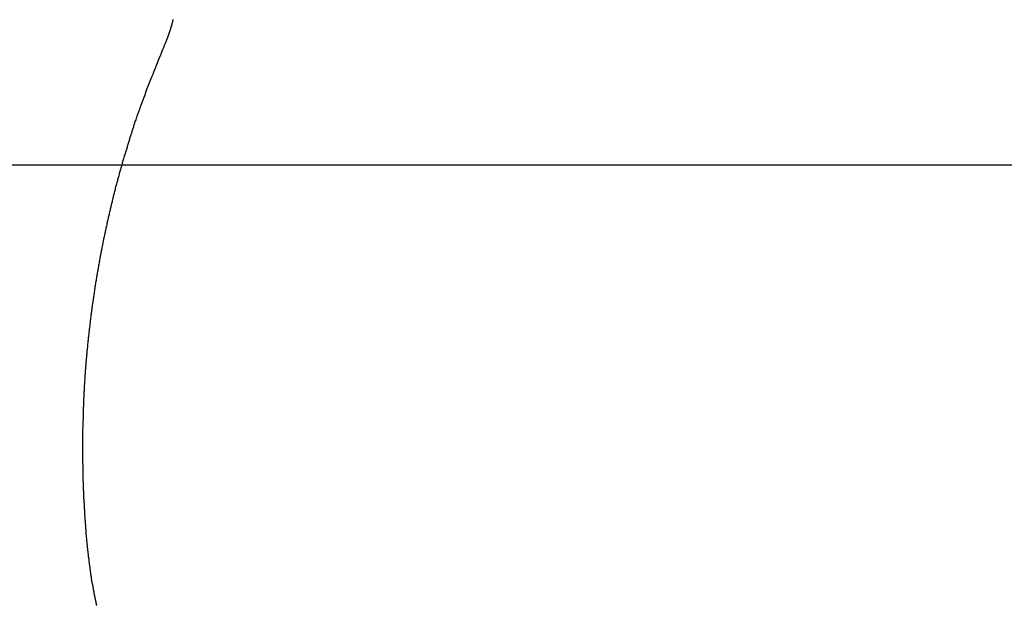
# Model space of a CAD drawing. Extents: x -51 to 51, y -44 to 44.
# Drawn here: x -9 to -7, y -11 to -10 of the extents above; entities that cross this region are included whole.
import ezdxf

# ---------------------------------------------------------------- set-up
doc = ezdxf.new("R2010")
doc.units = 0
doc.layers.get('0').update_dxf_attribs({"linetype": 'CONTINUOUS'})

msp = doc.modelspace()

# ---------------------------------------------------------------- linework, layer by layer
at = {"color": 0}
for points in [[(-8.3521, -10.3716), (-8.3497, -10.3659), (-8.3497, -10.3659), (-8.3494, -10.3653), (-8.3494, -10.365), (-8.3491, -10.3647), (-8.3491, -10.3644), (-8.3488, -10.3638), (-8.3488, -10.3635), (-8.3485, -10.3632), (-8.3485, -10.3629), (-8.3482, -10.3623), (-8.3482, -10.362), (-8.3479, -10.3617), (-8.3479, -10.3614), (-8.3476, -10.3611), (-8.3476, -10.3608), (-8.3475, -10.3605), (-8.3475, -10.3602), (-8.3475, -10.3602), (-8.3472, -10.3596), (-8.3472, -10.3593), (-8.3469, -10.359), (-8.3469, -10.3587), (-8.3466, -10.3581), (-8.3466, -10.3578), (-8.3463, -10.3575), (-8.3463, -10.3572), (-8.346, -10.3566), (-8.346, -10.3563), (-8.3457, -10.356), (-8.3457, -10.3557), (-8.3454, -10.3552), (-8.3454, -10.3549), (-8.3454, -10.3546), (-8.3454, -10.3543), (-8.3454, -10.3543), (-8.3451, -10.3537), (-8.3451, -10.3534), (-8.3448, -10.3531), (-8.3448, -10.3528), (-8.3445, -10.3522), (-8.3445, -10.3519), (-8.3443, -10.3516), (-8.3443, -10.3513), (-8.344, -10.3507), (-8.344, -10.3504), (-8.3437, -10.3501), (-8.3437, -10.3498), (-8.3434, -10.3492), (-8.3434, -10.3489), (-8.3434, -10.3486), (-8.3434, -10.3483), (-8.3434, -10.3483), (-8.3431, -10.3477), (-8.3431, -10.3474), (-8.3428, -10.347), (-8.3428, -10.3467), (-8.3425, -10.3461), (-8.3425, -10.3458), (-8.3424, -10.3455), (-8.3424, -10.3452), (-8.3421, -10.3446), (-8.3421, -10.3443), (-8.3418, -10.344), (-8.3418, -10.3437), (-8.3415, -10.3431), (-8.3415, -10.3428), (-8.3415, -10.3425), (-8.3415, -10.3422), (-8.3415, -10.3422), (-8.3412, -10.3416), (-8.3412, -10.3413), (-8.3409, -10.3409), (-8.3409, -10.3406), (-8.3406, -10.34), (-8.3406, -10.3397), (-8.3406, -10.3394), (-8.3406, -10.3391), (-8.3403, -10.3385), (-8.3403, -10.3382), (-8.3401, -10.3379), (-8.3401, -10.3376), (-8.3398, -10.337), (-8.3398, -10.3367), (-8.3398, -10.3364), (-8.3398, -10.3361), (-8.3398, -10.3361), (-8.3395, -10.3355), (-8.3395, -10.3352), (-8.3392, -10.3346), (-8.3392, -10.3343), (-8.3389, -10.3337), (-8.3389, -10.3334), (-8.3389, -10.3331), (-8.3389, -10.3328), (-8.3386, -10.3322), (-8.3386, -10.3319), (-8.3386, -10.3316), (-8.3386, -10.3313), (-8.3383, -10.3307), (-8.3383, -10.3304), (-8.3383, -10.3301), (-8.3383, -10.3298), (-8.3383, -10.3298), (-8.338, -10.3292)], [(-8.4917, -11.2832), (-8.4944, -11.2524), (-8.4944, -11.2524), (-8.4944, -11.2503), (-8.4946, -11.2485), (-8.4946, -11.2464), (-8.4949, -11.2446), (-8.4949, -11.2425), (-8.4952, -11.2407), (-8.4952, -11.2387), (-8.4955, -11.2369), (-8.4955, -11.2348), (-8.4958, -11.233), (-8.4958, -11.2309), (-8.4961, -11.2291), (-8.4961, -11.227), (-8.4964, -11.2252), (-8.4964, -11.2234), (-8.4967, -11.2216), (-8.4967, -11.2216), (-8.4967, -11.2195), (-8.4967, -11.2177), (-8.4967, -11.2156), (-8.497, -11.2138), (-8.497, -11.2117), (-8.4973, -11.2099), (-8.4973, -11.2078), (-8.4976, -11.206), (-8.4976, -11.2039), (-8.4976, -11.2021), (-8.4976, -11.2), (-8.4979, -11.1982), (-8.4979, -11.1961), (-8.4982, -11.1943), (-8.4982, -11.1924), (-8.4985, -11.1906), (-8.4985, -11.1906), (-8.4985, -11.1885), (-8.4985, -11.1867), (-8.4985, -11.1846), (-8.4988, -11.1828), (-8.4988, -11.1807), (-8.4988, -11.1789), (-8.4988, -11.1768), (-8.4991, -11.175), (-8.4991, -11.1729), (-8.4991, -11.1711), (-8.4991, -11.169), (-8.4994, -11.1672), (-8.4994, -11.1651), (-8.4994, -11.1633), (-8.4994, -11.1613), (-8.4997, -11.1595), (-8.4997, -11.1595), (-8.4997, -11.1574), (-8.4997, -11.1556), (-8.4997, -11.1535), (-8.4998, -11.1517), (-8.4998, -11.1496), (-8.4998, -11.1478), (-8.4998, -11.1457), (-8.5001, -11.1439), (-8.5001, -11.1418), (-8.5001, -11.14), (-8.5001, -11.1379), (-8.5002, -11.1361), (-8.5002, -11.134), (-8.5002, -11.1322), (-8.5002, -11.1301), (-8.5005, -11.1283), (-8.5005, -11.1283), (-8.5005, -11.1262), (-8.5005, -11.1244), (-8.5005, -11.1223), (-8.5005, -11.1205), (-8.5005, -11.1184), (-8.5005, -11.1166), (-8.5005, -11.1145), (-8.5005, -11.1127), (-8.5005, -11.1106), (-8.5005, -11.1088), (-8.5005, -11.1067), (-8.5005, -11.1049), (-8.5005, -11.1028), (-8.5005, -11.101), (-8.5005, -11.0989), (-8.5007, -11.0971), (-8.5007, -11.0971), (-8.5005, -11.095), (-8.5005, -11.0931), (-8.5005, -11.091), (-8.5005, -11.0892), (-8.5005, -11.0871), (-8.5005, -11.0853), (-8.5005, -11.0832), (-8.5005, -11.0814), (-8.5004, -11.0793), (-8.5004, -11.0775), (-8.5004, -11.0754), (-8.5004, -11.0736), (-8.5004, -11.0715), (-8.5004, -11.0697), (-8.5004, -11.0676), (-8.5004, -11.0658), (-8.5004, -11.0658), (-8.5001, -11.0637), (-8.5001, -11.0618), (-8.5001, -11.0597), (-8.5001, -11.0579), (-8.4999, -11.0558), (-8.4999, -11.054), (-8.4999, -11.0519), (-8.4999, -11.0501), (-8.4996, -11.048), (-8.4996, -11.0462), (-8.4996, -11.0441), (-8.4996, -11.0423), (-8.4996, -11.0402), (-8.4996, -11.0384), (-8.4996, -11.0363), (-8.4996, -11.0345), (-8.4996, -11.0345), (-8.4993, -11.0324), (-8.4993, -11.0304), (-8.4992, -11.0283), (-8.4992, -11.0265), (-8.4989, -11.0244), (-8.4989, -11.0226), (-8.4989, -11.0205), (-8.4989, -11.0187), (-8.4986, -11.0166), (-8.4986, -11.0148), (-8.4985, -11.0127), (-8.4985, -11.0109), (-8.4982, -11.0088), (-8.4982, -11.007), (-8.4982, -11.0049), (-8.4982, -11.0031), (-8.4982, -11.0031), (-8.4979, -11.001), (-8.4979, -10.9991), (-8.4976, -10.997), (-8.4976, -10.9952), (-8.4973, -10.9931), (-8.4973, -10.9913), (-8.4973, -10.9892), (-8.4973, -10.9874), (-8.497, -10.9853), (-8.497, -10.9835), (-8.4967, -10.9814), (-8.4967, -10.9796), (-8.4964, -10.9775), (-8.4964, -10.9757), (-8.4964, -10.9736), (-8.4964, -10.9718), (-8.4964, -10.9718), (-8.4961, -10.9697), (-8.4961, -10.9678), (-8.4958, -10.9657), (-8.4958, -10.9639), (-8.4955, -10.9618), (-8.4955, -10.96), (-8.4952, -10.9579), (-8.4952, -10.9561), (-8.4949, -10.954), (-8.4949, -10.9522), (-8.4946, -10.9501), (-8.4946, -10.9483), (-8.4943, -10.9462), (-8.4943, -10.9444), (-8.494, -10.9423), (-8.494, -10.9405), (-8.494, -10.9405), (-8.4937, -10.9384), (-8.4934, -10.9365), (-8.4931, -10.9344), (-8.4931, -10.9326), (-8.4928, -10.9305), (-8.4928, -10.9287), (-8.4925, -10.9266), (-8.4925, -10.9248), (-8.4922, -10.9227), (-8.492, -10.9209), (-8.4917, -10.9188), (-8.4917, -10.917), (-8.4914, -10.9149), (-8.4914, -10.9131), (-8.4911, -10.911), (-8.4911, -10.9092), (-8.4911, -10.9092), (-8.4908, -10.9071), (-8.4905, -10.9052), (-8.4902, -10.9031), (-8.4902, -10.9013), (-8.4899, -10.8992), (-8.4896, -10.8974), (-8.4893, -10.8953), (-8.4893, -10.8935), (-8.489, -10.8914), (-8.4887, -10.8896), (-8.4884, -10.8875), (-8.4884, -10.8857), (-8.4881, -10.8836), (-8.4879, -10.8818), (-8.4876, -10.8797), (-8.4876, -10.8779), (-8.4876, -10.8779), (-8.4873, -10.8758), (-8.487, -10.874), (-8.4867, -10.8719), (-8.4865, -10.8701), (-8.4862, -10.868), (-8.4859, -10.8662), (-8.4856, -10.8641), (-8.4856, -10.8623), (-8.4853, -10.8602), (-8.485, -10.8584), (-8.4847, -10.8563), (-8.4845, -10.8545), (-8.4842, -10.8524), (-8.4839, -10.8506), (-8.4836, -10.8486), (-8.4836, -10.8468), (-8.4836, -10.8468), (-8.4833, -10.8447), (-8.483, -10.8429), (-8.4827, -10.8408), (-8.4824, -10.839), (-8.4821, -10.8369), (-8.4818, -10.8351), (-8.4815, -10.833), (-8.4813, -10.8312), (-8.481, -10.8291), (-8.4807, -10.8273), (-8.4804, -10.8252), (-8.4801, -10.8234), (-8.4798, -10.8213), (-8.4795, -10.8195), (-8.4792, -10.8175), (-8.4791, -10.8157), (-8.4791, -10.8157), (-8.4787, -10.8136), (-8.4784, -10.8118), (-8.4781, -10.8097), (-8.4778, -10.8079), (-8.4775, -10.8058), (-8.4772, -10.804), (-8.4769, -10.8019), (-8.4766, -10.8001), (-8.4762, -10.798), (-8.4759, -10.7962), (-8.4756, -10.7941), (-8.4753, -10.7923), (-8.475, -10.7902), (-8.4747, -10.7884), (-8.4744, -10.7865), (-8.4741, -10.7847), (-8.4741, -10.7847), (-8.4735, -10.7826), (-8.4732, -10.7808), (-8.4729, -10.7787), (-8.4726, -10.7769), (-8.4722, -10.7748), (-8.4719, -10.773), (-8.4716, -10.771), (-8.4713, -10.7692), (-8.4707, -10.7671), (-8.4704, -10.7653), (-8.4701, -10.7632), (-8.4698, -10.7614), (-8.4695, -10.7593), (-8.4692, -10.7575), (-8.4689, -10.7557), (-8.4686, -10.7539), (-8.4686, -10.7539), (-8.468, -10.7518), (-8.4677, -10.75), (-8.4674, -10.7479), (-8.4671, -10.7461), (-8.4665, -10.744), (-8.4662, -10.7422), (-8.4659, -10.7403), (-8.4656, -10.7385), (-8.465, -10.7364), (-8.4647, -10.7346), (-8.4644, -10.7325), (-8.4641, -10.7307), (-8.4635, -10.7286), (-8.4632, -10.7268), (-8.4629, -10.725), (-8.4626, -10.7232), (-8.4626, -10.7232), (-8.462, -10.7211), (-8.4617, -10.7193), (-8.4611, -10.7172), (-8.4608, -10.7154), (-8.4602, -10.7133), (-8.4599, -10.7115), (-8.4596, -10.7097), (-8.4593, -10.7079), (-8.4587, -10.7058), (-8.4584, -10.704), (-8.4578, -10.7019), (-8.4575, -10.7001), (-8.4569, -10.698), (-8.4566, -10.6962), (-8.4563, -10.6944), (-8.456, -10.6926), (-8.456, -10.6926), (-8.4554, -10.6905), (-8.4551, -10.6887), (-8.4545, -10.6866), (-8.4542, -10.6848), (-8.4536, -10.6827), (-8.4533, -10.6809), (-8.4527, -10.6791), (-8.4524, -10.6773), (-8.4518, -10.6752), (-8.4515, -10.6734), (-8.4509, -10.6716), (-8.4506, -10.6698), (-8.45, -10.6677), (-8.4497, -10.6659), (-8.4493, -10.6641), (-8.449, -10.6623), (-8.449, -10.6623), (-8.4484, -10.6602), (-8.4479, -10.6584), (-8.4473, -10.6565), (-8.447, -10.6547), (-8.4464, -10.6526), (-8.4461, -10.6508), (-8.4455, -10.649), (-8.4452, -10.6472), (-8.4446, -10.6451), (-8.4442, -10.6433), (-8.4436, -10.6415), (-8.4433, -10.6397), (-8.4427, -10.6377), (-8.4424, -10.6359), (-8.4418, -10.6341), (-8.4415, -10.6323), (-8.4415, -10.6323), (-8.4409, -10.6302), (-8.4403, -10.6284), (-8.4397, -10.6264), (-8.4394, -10.6246), (-8.4388, -10.6225), (-8.4383, -10.6207), (-8.4377, -10.6189), (-8.4374, -10.6171), (-8.4368, -10.615), (-8.4362, -10.6132), (-8.4356, -10.6114), (-8.4353, -10.6096), (-8.4347, -10.6075), (-8.4343, -10.6057), (-8.4337, -10.6039), (-8.4334, -10.6021), (-8.4334, -10.6021), (-8.4328, -10.6), (-8.4322, -10.5982), (-8.4316, -10.5961), (-8.431, -10.5943), (-8.4304, -10.5922), (-8.4298, -10.5904), (-8.4292, -10.5885), (-8.4289, -10.5867), (-8.4283, -10.5846), (-8.4277, -10.5828), (-8.4271, -10.5808), (-8.4266, -10.579), (-8.426, -10.5769), (-8.4254, -10.5751), (-8.4248, -10.5733), (-8.4245, -10.5715), (-8.4245, -10.5715), (-8.4239, -10.5697), (-8.4233, -10.5679), (-8.4227, -10.5661), (-8.4222, -10.5643), (-8.4216, -10.5625), (-8.421, -10.5607), (-8.4204, -10.5589), (-8.4201, -10.5571), (-8.4195, -10.5553), (-8.4189, -10.5535), (-8.4183, -10.5517), (-8.4179, -10.5499), (-8.4173, -10.5481), (-8.4167, -10.5463), (-8.4161, -10.5445), (-8.4158, -10.5428), (-8.4158, -10.5428), (-8.4152, -10.541), (-8.4146, -10.5395), (-8.414, -10.5377), (-8.4137, -10.5362), (-8.4131, -10.5344), (-8.4126, -10.5329), (-8.412, -10.5314), (-8.4117, -10.5299), (-8.4111, -10.5281), (-8.4105, -10.5266), (-8.4099, -10.5249), (-8.4096, -10.5234), (-8.409, -10.5216), (-8.4087, -10.5201), (-8.4081, -10.5186), (-8.4078, -10.5171), (-8.4078, -10.5171), (-8.4069, -10.515), (-8.4063, -10.5129), (-8.4054, -10.5108), (-8.4048, -10.5089), (-8.4039, -10.5068), (-8.4033, -10.5047), (-8.4027, -10.5026), (-8.4021, -10.5008), (-8.4012, -10.4987), (-8.4006, -10.4966), (-8.3997, -10.4945), (-8.3991, -10.4927), (-8.3982, -10.4906), (-8.3976, -10.4885), (-8.397, -10.4864), (-8.3964, -10.4846), (-8.3964, -10.4846), (-8.3952, -10.4813), (-8.394, -10.4783), (-8.3928, -10.4752), (-8.3917, -10.4722), (-8.3905, -10.4689), (-8.3893, -10.4659), (-8.3881, -10.4629), (-8.3871, -10.4599), (-8.3859, -10.4566), (-8.3847, -10.4536), (-8.3835, -10.4506), (-8.3823, -10.4476), (-8.3811, -10.4444), (-8.3799, -10.4414), (-8.3787, -10.4384), (-8.3775, -10.4354), (-8.3775, -10.4354), (-8.3757, -10.4312), (-8.3742, -10.4273), (-8.3727, -10.4232), (-8.3712, -10.4193), (-8.3694, -10.4151), (-8.3679, -10.4112), (-8.3664, -10.4073), (-8.3649, -10.4034), (-8.3631, -10.3992), (-8.3616, -10.3953), (-8.3599, -10.3914), (-8.3584, -10.3875), (-8.3566, -10.3833), (-8.3551, -10.3794), (-8.3536, -10.3755), (-8.3521, -10.3716)], [(33.1925, -10.5913), (-50.7988, -10.5913)], [(33.1925, -10.5913), (-50.7988, -10.5913)], [(33.1925, -10.5913), (-50.7988, -10.5913)], [(33.1925, -10.5913), (-50.7988, -10.5913)], [(33.1925, -10.5913), (-50.7988, -10.5913)], [(33.1925, -10.5913), (-50.7988, -10.5913)], [(33.1925, -10.5913), (-50.7988, -10.5913)], [(33.1925, -10.5913), (-50.7988, -10.5913)], [(33.1925, -10.5913), (-50.7988, -10.5913)], [(33.1925, -10.5913), (-50.7988, -10.5913)], [(33.1925, -10.5913), (-50.7988, -10.5913)], [(33.1925, -10.5913), (-50.7988, -10.5913)], [(33.1925, -10.5913), (-50.7988, -10.5913)], [(33.1925, -10.5913), (-50.7988, -10.5913)], [(33.1925, -10.5913), (-50.7988, -10.5913)], [(33.1925, -10.5913), (-50.7988, -10.5913)], [(33.1925, -10.5913), (-50.7988, -10.5913)], [(33.1925, -10.5913), (-50.7988, -10.5913)], [(33.1925, -10.5913), (-50.7988, -10.5913)], [(33.1925, -10.5913), (-50.7988, -10.5913)], [(33.1925, -10.5913), (-50.7988, -10.5913)], [(-8.4754, -11.3833), (-8.4754, -11.3824), (-8.4757, -11.3818), (-8.4757, -11.3809), (-8.476, -11.3803), (-8.476, -11.3794), (-8.4763, -11.3788), (-8.4763, -11.3782), (-8.4766, -11.3776), (-8.4766, -11.3767), (-8.4769, -11.3761), (-8.4769, -11.3755), (-8.4772, -11.3749), (-8.4772, -11.374), (-8.4775, -11.3734), (-8.4775, -11.3728), (-8.4778, -11.3722), (-8.4778, -11.3722), (-8.4778, -11.3713), (-8.4781, -11.3707), (-8.4781, -11.3698), (-8.4784, -11.3692), (-8.4784, -11.3683), (-8.4787, -11.3677), (-8.4787, -11.3671), (-8.479, -11.3665), (-8.479, -11.3656), (-8.4793, -11.365), (-8.4793, -11.3641), (-8.4796, -11.3635), (-8.4796, -11.3626), (-8.4799, -11.362), (-8.4799, -11.3614), (-8.4802, -11.3608), (-8.4802, -11.3608), (-8.4802, -11.3599), (-8.4802, -11.3593), (-8.4802, -11.3587), (-8.4805, -11.3581), (-8.4805, -11.3572), (-8.4808, -11.3566), (-8.4808, -11.356), (-8.4811, -11.3554), (-8.4811, -11.3545), (-8.4813, -11.3539), (-8.4813, -11.3533), (-8.4816, -11.3527), (-8.4816, -11.3519), (-8.4819, -11.3513), (-8.4819, -11.3507), (-8.4822, -11.3501), (-8.4822, -11.3501), (-8.4822, -11.3494), (-8.4822, -11.3488), (-8.4822, -11.3482), (-8.4825, -11.3476), (-8.4825, -11.347), (-8.4828, -11.3464), (-8.4828, -11.3458), (-8.4831, -11.3452), (-8.4831, -11.3446), (-8.4832, -11.344), (-8.4832, -11.3434), (-8.4835, -11.3428), (-8.4835, -11.3422), (-8.4838, -11.3416), (-8.4838, -11.341), (-8.4841, -11.3404), (-8.4841, -11.3404), (-8.4841, -11.3395), (-8.4841, -11.3386), (-8.4841, -11.3377), (-8.4844, -11.3371), (-8.4844, -11.3362), (-8.4847, -11.3356), (-8.4847, -11.3347), (-8.485, -11.3341), (-8.485, -11.3332), (-8.4851, -11.3323), (-8.4851, -11.3314), (-8.4854, -11.3308), (-8.4854, -11.3299), (-8.4857, -11.3293), (-8.4857, -11.3284), (-8.486, -11.3278), (-8.486, -11.3278), (-8.486, -11.3265), (-8.4863, -11.3253), (-8.4863, -11.3241), (-8.4866, -11.3229), (-8.4866, -11.3217), (-8.4869, -11.3205), (-8.487, -11.3193), (-8.4873, -11.3181), (-8.4873, -11.3169), (-8.4876, -11.3157), (-8.4876, -11.3145), (-8.4879, -11.3133), (-8.4879, -11.3121), (-8.4882, -11.3109), (-8.4883, -11.3097), (-8.4886, -11.3085), (-8.4886, -11.3085), (-8.4886, -11.3067), (-8.4889, -11.3052), (-8.4889, -11.3036), (-8.4892, -11.3021), (-8.4892, -11.3003), (-8.4895, -11.2988), (-8.4898, -11.2973), (-8.4901, -11.2958), (-8.4901, -11.294), (-8.4904, -11.2925), (-8.4905, -11.291), (-8.4908, -11.2895), (-8.4908, -11.2877), (-8.4911, -11.2862), (-8.4914, -11.2847), (-8.4917, -11.2832)]]:
    msp.add_lwpolyline(points, dxfattribs=at)

doc.saveas('drawing.dxf')
